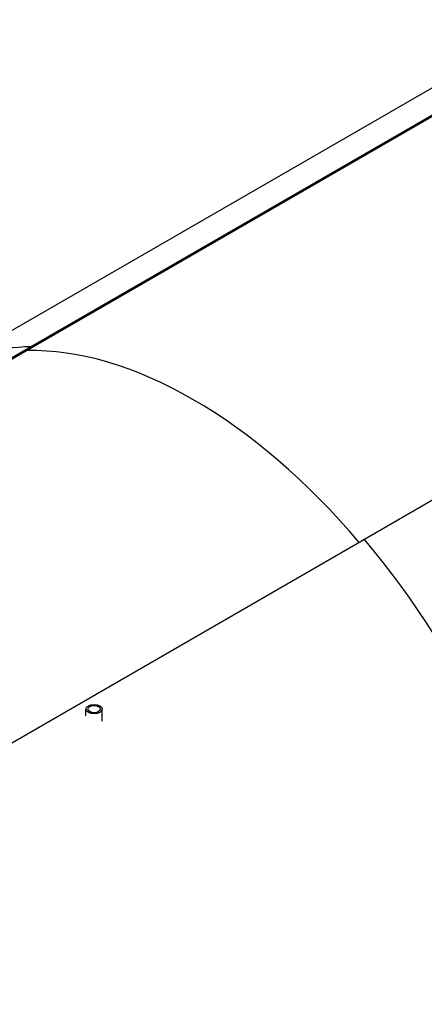
# Model space of a CAD drawing. Units: millimetres. Extents: x 0 to 102525, y -3953 to 14850.
# Drawn here: x 9546 to 10541, y 2422 to 4844 of the extents above; entities that cross this region are included whole.
import ezdxf

# ---------------------------------------------------------------- set-up
doc = ezdxf.new("R2010")
doc.units = ezdxf.units.MM
doc.header["$LTSCALE"] = 50
doc.layers.add('Sichtbar (ISO)', color=7, linetype='Continuous', lineweight=25)

msp = doc.modelspace()

# ---------------------------------------------------------------- linework, layer by layer
at = {"layer": 'Sichtbar (ISO)'}
for p, q in [((9551, 4027), (10965.2, 4843.5)), ((10966.5, 4839.9), (9552.3, 4023.4)), ((10748.9, 4785), (9334.7, 3968.5)), ((11786.6, 4369.3), (10372.4, 3552.8)), ((8908.2, 3655.9), (9572.2, 4039.3)), ((9573.5, 4035.6), (8912.9, 3654.2)), ((9552.3, 4023.4), (9551, 4027)), ((9573.5, 4035.6), (9572.2, 4039.3)), ((10393.6, 3565), (8980, 2748.8)), ((9708.6, 3131.6), (9708.6, 3147.8)), ((9748.1, 3118.4), (9748.1, 3147.8))]:
    msp.add_line(p, q, dxfattribs=at)
for centre, major_axis, start_param, end_param in [((9982.9, 2894.7), (-627, 1086), 5.97938, 6.283185), ((9972.3, 2888.6), (-625, 1082.5), 5.017198, 5.97938), ((9972.3, 2888.6), (-625, 1082.5), 5.017198, 5.97938), ((9982.9, 2894.7), (627, -1086), 0, 1.874602)]:
    msp.add_ellipse(centre, major_axis=major_axis, ratio=0.57735, start_param=start_param, end_param=end_param, dxfattribs=at)
for major_axis in [(-19.7, 0), (-15.1, 0)]:
    msp.add_ellipse((9728.4, 3147.8), major_axis=major_axis, ratio=0.57735, dxfattribs=at)

doc.saveas('drawing.dxf')
